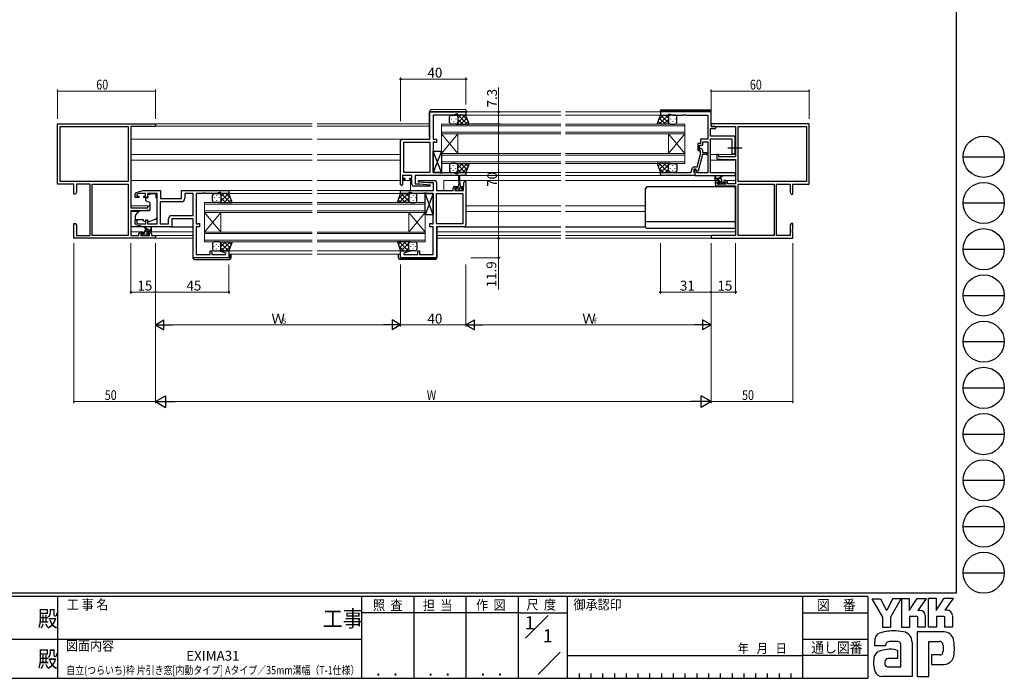
# Model space of a CAD drawing. Extents: x 0 to 1133, y 0 to 806.
# Drawn here: x 531 to 1133, y 0 to 403 of the extents above; entities that cross this region are included whole.
import ezdxf
from ezdxf.enums import TextEntityAlignment as Align

# ---------------------------------------------------------------- set-up
doc = ezdxf.new("R2010")
doc.units = 0
doc.linetypes.add('YCENTER_1', pattern=[13, 10, -1, 1, -1])
doc.layers.add('USER1', color=3, linetype='CONTINUOUS')
doc.layers.add('YKK_ZWAK', color=7, linetype='CONTINUOUS')
for name, color, linetype, lineweight in [('YKK_11', 7, 'CONTINUOUS', 30), ('YKK_12', 2, 'CONTINUOUS', 13), ('YKK_13', 4, 'CONTINUOUS', 30), ('YKK_D', 6, 'CONTINUOUS', 13)]:
    doc.layers.add(name, color=color, linetype=linetype, lineweight=lineweight)
doc.styles.get("Standard").update_dxf_attribs({"font": 'ROMANS.SHX', "bigfont": 'EXTFONT.SHX'})
doc.styles.add('YKK_OSSTYLE1', font='romans.shx', dxfattribs={"width": 0.9, "bigfont": 'EXTFONT.SHX'})

# ---------------------------------------------------------------- blocks, each defined once
blk = doc.blocks.new('A201')
at = {"layer": 'YKK_ZWAK', "color": 254, "linetype": 'Continuous'}
for p, q in [((571, 410), (571, 35)), ((571, 35), (21, 35)), ((544, 34), (21, 34)), ((296, 34), (296, 9)), ((389, 34), (389, 9)), ((437, 34), (437, 9)), ((452, 34), (452, 9)), ((524, 34), (524, 9)), ((544, 34), (544, 9)), ((548.59, 27.71), (545.31, 33.35)), ((545.31, 33.35), (547.82, 33.35)), ((547.82, 33.35), (549.62, 29.99)), ((551.6, 33.43), (549.77, 29.88)), ((554.19, 33.43), (550.95, 27.7)), ((551.6, 33.43), (554.19, 33.43)), ((554.33, 24.55), (554.33, 33.41)), ((554.33, 33.41), (556.63, 33.41)), ((556.63, 29.77), (559.04, 33.45)), ((556.63, 33.41), (556.63, 29.77)), ((559.04, 33.45), (561.77, 33.45)), ((561.77, 33.45), (559.24, 29.78)), ((562.55, 24.63), (562.55, 33.49)), ((562.55, 33.49), (564.89, 33.49)), ((564.89, 29.78), (567.34, 33.49)), ((564.89, 33.49), (564.89, 29.78)), ((567.34, 33.49), (570.04, 33.49)), ((570.04, 33.49), (569.77, 33.02)), ((569.77, 33.02), (567.54, 29.84)), ((548.59, 24.53), (548.59, 27.71)), ((549.62, 29.99), (549.77, 29.88)), ((550.95, 27.7), (550.95, 24.53)), ((558.98, 27.87), (556.7, 27.87)), ((556.7, 27.87), (556.7, 24.55)), ((559.29, 27.75), (558.98, 27.87)), ((559.99, 29.78), (559.24, 29.78)), ((559.29, 24.61), (559.29, 27.75)), ((561.53, 28.24), (561.53, 24.61)), ((567.26, 27.89), (564.99, 27.89)), ((564.99, 27.89), (564.99, 24.63)), ((567.57, 27.77), (567.26, 27.89)), ((568.29, 29.84), (567.54, 29.84)), ((567.57, 24.65), (567.57, 27.77)), ((569.83, 28.24), (569.83, 24.65)), ((550.95, 24.53), (548.59, 24.53)), ((556.7, 24.55), (554.33, 24.55)), ((561.53, 24.61), (559.29, 24.61)), ((564.99, 24.63), (562.55, 24.63)), ((567.57, 24.68), (567.61, 24.65)), ((569.83, 24.65), (567.57, 24.65)), ((559.02, 23.22), (559.02, 9.57)), ((567.3, 23.22), (559.02, 23.22)), ((524, 21), (544, 21)), ((546.08, 18.95), (546.08, 20.33)), ((549.41, 18.95), (546.08, 18.95)), ((553.25, 20.28), (550.61, 20.23)), ((554.02, 12.52), (554.02, 19.47)), ((557.51, 20.01), (557.51, 9.59)), ((562.61, 9.57), (562.61, 20.24)), ((562.61, 20.24), (565.93, 20.24)), ((566.98, 19.17), (566.99, 17.29)), ((452, 16), (524, 16)), ((552.55, 17.73), (553.05, 17.62)), ((553.05, 17.62), (553.05, 15.05)), ((566.01, 16.15), (563.48, 16.15)), ((563.48, 16.15), (563.48, 13.2)), ((550, 12.52), (554.02, 12.52)), ((553.05, 15.05), (550.2, 15.05)), ((553.71, 12.52), (553.96, 12.52)), ((554.02, 12.52), (554.02, 12.52)), ((563.48, 13.2), (567.28, 13.2)), ((567.28, 13.2), (568.06, 13.37)), ((549.41, 9.53), (548.34, 9.53)), ((557.28, 9.55), (549.41, 9.53)), ((557.51, 9.59), (557.28, 9.55)), ((559.02, 9.57), (562.05, 9.57)), ((562.05, 9.57), (562.61, 9.57)), ((21, 9), (544, 9))]:
    blk.add_line(p, q, dxfattribs=at)
at = {"layer": 'YKK_ZWAK', "color": 8, "linetype": 'Continuous'}
for p, q in [((573.13, 168.56), (585.73, 168.56)), ((573.13, 154.42), (585.73, 154.42)), ((573.13, 140.28), (585.73, 140.28)), ((573.13, 126.14), (585.73, 126.14)), ((573.13, 112), (585.73, 112)), ((573.13, 97.86), (585.73, 97.86)), ((573.13, 83.72), (585.73, 83.72)), ((573.13, 69.58), (585.73, 69.58)), ((573.13, 55.44), (585.73, 55.44)), ((573.13, 41.3), (585.73, 41.3))]:
    blk.add_line(p, q, dxfattribs=at)
at = {"layer": 'YKK_ZWAK', "color": 131, "linetype": 'Continuous'}
for p, q in [((405, 34), (405, 9)), ((421, 34), (421, 9)), ((437.7, 29), (389, 29)), ((437.7, 29), (452, 29)), ((439.26, 21.33), (446.19, 28.25)), ((524, 29), (544, 29)), ((205, 21), (297, 21)), ((297, 21), (389, 21)), ((443.05, 10.18), (449.85, 16.98)), ((544, 16), (524, 16)), ((455.6, 10.5), (455.6, 9)), ((459.2, 10.5), (459.2, 9)), ((462.8, 10.5), (462.8, 9)), ((466.4, 10.5), (466.4, 9)), ((470, 10.5), (470, 9)), ((473.6, 10.5), (473.6, 9)), ((477.2, 10.5), (477.2, 9)), ((480.8, 10.5), (480.8, 9)), ((484.4, 10.5), (484.4, 9)), ((488, 10.5), (488, 9)), ((491.6, 10.5), (491.6, 9)), ((495.2, 10.5), (495.2, 9)), ((498.8, 10.5), (498.8, 9)), ((502.4, 10.5), (502.4, 9)), ((506, 10.5), (506, 9)), ((509.6, 10.5), (509.6, 9)), ((513.2, 10.5), (513.2, 9)), ((516.8, 10.5), (516.8, 9)), ((520.4, 10.5), (520.4, 9))]:
    blk.add_line(p, q, dxfattribs=at)
at = {"layer": 'YKK_ZWAK', "color": 8, "linetype": 'Continuous'}
for centre in [(579.43, 168.56), (579.43, 154.42), (579.43, 140.28), (579.43, 126.14), (579.43, 112), (579.43, 97.86), (579.43, 83.72), (579.43, 69.58), (579.43, 55.44), (579.43, 41.3)]:
    blk.add_circle(centre, 6.3, dxfattribs=at)
at = {"layer": 'YKK_ZWAK', "color": 254, "linetype": 'Continuous'}
for centre, radius, start, end in [((559.99, 28.24), 1.54, 0.0017, 89.996), ((568.29, 28.29), 1.54, 0.0017, 89.996), ((549.69, 20.31), 3.6, 158.4108, 179.7178), ((548, 21.1), 1.75, 109.0213, 161.5126), ((551.66, 10.86), 12.63, 89.8916, 109.3085), ((552.03, 8.67), 14.82, 78.7801, 91.4694), ((554.38, 20.07), 3.18, 40.6642, 80.3169), ((554.22, 20.08), 3.29, 358.7806, 38.7656), ((567.19, 20.11), 3.1, 14.4457, 87.0875), ((550.91, 18.99), 1.51, 138.4638, 181.7136), ((550.51, 19.02), 1.21, 85.5055, 126.7804), ((552.9, 19.18), 1.16, 14.7552, 72.4499), ((566.05, 19.37), 0.878, 16.4312, 96.9166), ((564.38, 18.85), 2.62, 4.9342, 17.0355), ((555.55, 18.15), 14.9, 350.9903, 10.6762), ((553.61, 13.72), 7.92, 168.7637, 199.8008), ((548.59, 14.77), 2.79, 121.8271, 169.0847), ((550.8, 8.39), 9.51, 79.381, 112.0583), ((566.01, 17.08), 0.933, 269.9547, 342.9014), ((564.36, 17.54), 2.64, 343.6902, 354.7536), ((567.24, 16.32), 3.07, 285.4429, 349.9045), ((550.84, 13.77), 1.69, 171.082, 216.7192), ((550.21, 14.01), 1.03, 90.3395, 178.0364), ((550.18, 13.6), 1.09, 230.9728, 260.7549), ((548.6, 12.25), 2.73, 207.3144, 263.5946)]:
    blk.add_arc(centre, radius, start, end, dxfattribs=at)
at = {"layer": 'YKK_ZWAK', "color": 131, "linetype": 'Continuous', "style": 'YKK_OSSTYLE1', "width": 0.9}
for s, height, p in [('工 事 名', 3, (298.87, 30.05)), ('照  査', 3, (392.56, 29.87)), ('担  当', 3, (407.82, 29.87)), ('作  図', 3, (424.09, 29.88)), ('尺  度', 3, (439.51, 30.04)), ('御承認印', 3, (453.91, 30.05)), ('図\u3000番', 3.2, (528.43, 29.81)), ('図面内容', 3, (298.58, 17.47)), ('年   月   日', 2.828, (504.13, 16.74)), ('通し図番', 3.2, (526.63, 16.8)), (' ． ．', 3.5, (392.18, 9.75)), (' ． ．', 3.5, (408.18, 9.75)), (' ． ．', 3.5, (424.18, 9.75))]:
    blk.add_text(s, height=height, dxfattribs=at).set_placement(p)
at = {"layer": 'YKK_ZWAK', "color": 254, "linetype": 'Continuous', "style": 'YKK_OSSTYLE1', "width": 0.9}
for s, p in [('殿', (289.94, 24.75)), ('工事', (377.17, 24.75)), ('殿', (289.94, 12.37))]:
    blk.add_text(s, height=5, dxfattribs=at).set_placement(p)

msp = doc.modelspace()

# ---------------------------------------------------------------- linework, layer by layer
at = {"layer": 'YKK_11', "linetype": 'ByBlock', "lineweight": -2, "ltscale": 0.5}
for p, q in [((781.96, 329.98), (781.96, 346.58)), ((781.96, 346.58), (803.96, 346.58)), ((796.23, 344.65), (783.96, 344.65)), ((783.96, 344.65), (783.96, 329.98)), ((797.96, 345.28), (796.23, 344.65)), ((798.96, 345.28), (797.96, 345.28)), ((798.96, 344.58), (798.96, 345.28)), ((803.96, 344.58), (798.96, 344.58)), ((803.96, 346.58), (803.96, 344.58)), ((953.96, 346.58), (922.96, 346.58)), ((922.96, 346.58), (922.96, 344.58)), ((922.96, 344.58), (927.96, 344.58)), ((927.96, 344.58), (927.96, 345.28)), ((927.96, 345.28), (928.96, 345.28)), ((928.96, 345.28), (930.61, 344.68)), ((930.61, 344.68), (937.01, 344.68)), ((937.01, 344.68), (937.19, 344.8)), ((937.19, 344.8), (937.74, 344.8)), ((937.74, 344.8), (937.92, 344.68)), ((937.92, 344.68), (938.01, 344.68)), ((938.01, 344.68), (938.19, 344.8)), ((938.19, 344.8), (938.74, 344.8)), ((938.74, 344.8), (938.92, 344.68)), ((938.92, 344.68), (951.96, 344.68)), ((951.96, 344.68), (951.96, 329.98)), ((953.96, 337.58), (953.96, 346.58)), ((956.36, 337.58), (953.96, 337.58)), ((953.59, 331.78), (953.59, 336.38)), ((953.59, 336.38), (956.36, 336.38)), ((968.66, 331.78), (953.59, 331.78)), ((968.66, 324.94), (968.66, 331.78)), ((763.96, 302.18), (763.96, 328.98)), ((764.96, 329.98), (781.96, 329.98)), ((765.89, 309.51), (765.89, 328.05)), ((765.89, 328.05), (781.96, 328.05)), ((781.96, 328.05), (781.96, 309.51)), ((781.96, 328.05), (781.96, 309.51)), ((783.96, 329.98), (785.96, 329.98)), ((784.84, 328.05), (783.96, 328.05)), ((783.96, 328.05), (783.96, 309.51)), ((785, 327.97), (784.84, 328.05)), ((785.16, 327.88), (785, 327.97)), ((785.96, 327.88), (785.16, 327.88)), ((785.96, 329.98), (785.96, 327.88)), ((947.46, 327.18), (945.96, 327.18)), ((945.96, 327.18), (945.96, 322.98)), ((946.96, 322.98), (946.96, 326.18)), ((946.96, 326.18), (948.96, 326.18)), ((951.96, 329.98), (947.46, 329.98)), ((947.46, 329.98), (947.46, 327.18)), ((948.96, 326.18), (948.96, 328.35)), ((948.96, 328.35), (951.96, 328.35)), ((951.96, 328.35), (951.96, 309.21)), ((953.59, 309.21), (953.59, 330.15)), ((953.59, 330.15), (966.66, 330.15)), ((966.66, 330.15), (966.66, 320.98)), ((945.48, 312.88), (947.56, 320.65)), ((945.96, 322.98), (946.96, 322.98)), ((948.76, 320.48), (946.06, 310.38)), ((947.56, 322.84), (947.14, 323.26)), ((947.56, 320.65), (947.56, 322.84)), ((947.99, 324.11), (948.76, 323.33)), ((948.76, 323.33), (948.76, 321.68)), ((948.76, 321.68), (951.16, 321.68)), ((951.16, 320.48), (948.76, 320.48)), ((966.66, 320.98), (968.66, 320.98)), ((968.54, 324.76), (968.66, 324.94)), ((968.54, 324.21), (968.54, 324.76)), ((968.66, 324.03), (968.54, 324.21)), ((968.66, 320.98), (968.66, 324.03)), ((770.96, 307.58), (765.16, 307.58)), ((765.16, 307.58), (765.16, 306.08)), ((781.96, 309.51), (765.89, 309.51)), ((770.96, 306.08), (770.96, 307.58)), ((803.96, 307.58), (772.89, 307.58)), ((772.89, 307.58), (772.89, 302.58)), ((783.96, 309.51), (788.01, 309.51)), ((788.01, 309.51), (788.19, 309.39)), ((788.19, 309.39), (788.74, 309.39)), ((788.74, 309.39), (788.92, 309.51)), ((788.92, 309.51), (789.01, 309.51)), ((789.01, 309.51), (789.19, 309.39)), ((789.19, 309.39), (789.74, 309.39)), ((789.74, 309.39), (789.92, 309.51)), ((789.92, 309.51), (796.23, 309.51)), ((796.23, 309.51), (797.96, 308.88)), ((797.96, 308.88), (798.96, 308.88)), ((798.96, 308.88), (798.96, 309.58)), ((798.96, 309.58), (803.96, 309.58)), ((803.96, 309.58), (803.96, 307.58)), ((922.96, 307.58), (922.96, 309.58)), ((922.96, 309.58), (937.01, 309.58)), ((943.96, 307.58), (922.96, 307.58)), ((937.01, 309.58), (937.19, 309.46)), ((937.19, 309.46), (937.74, 309.46)), ((937.74, 309.46), (937.92, 309.58)), ((937.92, 309.58), (938.01, 309.58)), ((938.01, 309.58), (938.19, 309.46)), ((938.19, 309.46), (938.74, 309.46)), ((938.74, 309.46), (938.92, 309.58)), ((938.92, 309.58), (941.16, 309.58)), ((942.16, 310.58), (942.16, 311.38)), ((944.76, 311.58), (943.46, 311.58)), ((943.46, 311.58), (943.46, 309.78)), ((943.46, 309.78), (943.66, 309.58)), ((943.66, 312.88), (945.48, 312.88)), ((943.66, 309.58), (943.96, 309.28)), ((944.76, 311.58), (943.96, 311.58)), ((943.96, 311.58), (943.96, 307.58)), ((943.96, 309.28), (943.96, 307.58)), ((943.96, 307.58), (968.15, 307.58)), ((945.26, 310.72), (944.76, 311.58)), ((945.46, 310.38), (944.76, 311.58)), ((945.26, 309.21), (945.26, 310.72)), ((951.96, 309.21), (945.26, 309.21)), ((946.06, 310.38), (945.46, 310.38)), ((968.15, 309.21), (953.59, 309.21)), ((765.16, 306.08), (766.56, 306.08)), ((766.56, 305.28), (765.16, 305.28)), ((765.16, 305.28), (765.16, 302.18)), ((766.56, 306.08), (766.56, 305.28)), ((769.56, 305.28), (769.56, 306.08)), ((769.56, 306.08), (770.96, 306.08)), ((770.96, 305.28), (769.56, 305.28)), ((770.96, 302.08), (770.96, 305.28)), ((772.89, 302.58), (775.77, 302.58)), ((774.94, 303.63), (774.99, 304.58)), ((781.16, 303.08), (774.94, 303.63)), ((774.99, 304.58), (784.96, 304.58)), ((775.77, 302.58), (781.98, 302.04)), ((784.03, 303.08), (781.16, 303.08)), ((781.98, 302.04), (781.94, 301.08)), ((784.03, 298.58), (784.03, 303.08)), ((785.96, 303.58), (785.96, 298.58)), ((802.76, 300.88), (802.76, 303.48)), ((803.96, 303.48), (803.96, 277.18)), ((601.46, 294.28), (601.46, 296.34)), ((602.18, 297.3), (606.46, 298.58)), ((603.86, 296.65), (602.66, 296.3)), ((602.66, 296.3), (602.66, 295.08)), ((607.86, 296.65), (603.86, 296.65)), ((606.46, 298.58), (616.96, 298.58)), ((607.86, 295.08), (607.86, 296.65)), ((614.96, 296.65), (609.06, 296.65)), ((609.06, 296.65), (609.06, 294.28)), ((614.96, 278.11), (614.96, 296.65)), ((616.96, 298.58), (616.96, 293.58)), ((629.96, 298.58), (658.96, 298.58)), ((629.96, 293.58), (629.96, 298.58)), ((636.96, 296.65), (631.89, 296.65)), ((631.89, 296.65), (631.89, 293.65)), ((636.96, 283.11), (636.96, 296.65)), ((643.01, 296.65), (638.96, 296.65)), ((638.96, 296.65), (638.96, 278.11)), ((643.19, 296.77), (643.01, 296.65)), ((643.74, 296.77), (643.19, 296.77)), ((643.92, 296.65), (643.74, 296.77)), ((644.01, 296.65), (643.92, 296.65)), ((644.19, 296.77), (644.01, 296.65)), ((644.74, 296.77), (644.19, 296.77)), ((644.92, 296.65), (644.74, 296.77)), ((651.23, 296.65), (644.92, 296.65)), ((652.96, 297.28), (651.23, 296.65)), ((653.96, 297.28), (652.96, 297.28)), ((653.96, 296.58), (653.96, 297.28)), ((658.96, 296.58), (653.96, 296.58)), ((658.96, 298.58), (658.96, 296.58)), ((763.96, 296.58), (763.96, 298.58)), ((763.96, 298.58), (784.03, 298.58)), ((768.96, 296.58), (763.96, 296.58)), ((769.96, 297.28), (768.96, 297.28)), ((768.96, 297.28), (768.96, 296.58)), ((771.7, 296.65), (769.96, 297.28)), ((778.01, 296.65), (771.7, 296.65)), ((781.94, 301.08), (771.96, 301.08)), ((778.19, 296.77), (778.01, 296.65)), ((778.74, 296.77), (778.19, 296.77)), ((778.92, 296.65), (778.74, 296.77)), ((779.01, 296.65), (778.92, 296.65)), ((779.19, 296.77), (779.01, 296.65)), ((779.74, 296.77), (779.19, 296.77)), ((779.92, 296.65), (779.74, 296.77)), ((783.96, 296.65), (779.92, 296.65)), ((783.96, 278.11), (783.96, 296.65)), ((785.96, 298.58), (796.06, 298.58)), ((785.96, 278.11), (785.96, 296.65)), ((785.96, 296.65), (802.03, 296.65)), ((796.06, 298.58), (796.06, 299.88)), ((797.06, 300.88), (798.36, 300.88)), ((798.36, 300.08), (797.26, 300.08)), ((797.26, 300.08), (797.26, 298.58)), ((797.26, 298.58), (802.46, 298.58)), ((798.36, 300.88), (798.36, 300.08)), ((801.36, 300.08), (801.36, 300.88)), ((801.36, 300.88), (802.76, 300.88)), ((802.46, 300.08), (801.36, 300.08)), ((802.03, 296.65), (802.03, 278.11)), ((802.03, 296.65), (802.03, 278.11)), ((802.46, 298.58), (802.46, 300.08)), ((603.76, 294.28), (601.46, 294.28)), ((602.66, 295.08), (603.76, 295.08)), ((603.76, 295.08), (603.76, 294.28)), ((606.76, 294.28), (606.76, 295.08)), ((606.76, 295.08), (607.86, 295.08)), ((609.06, 294.28), (606.76, 294.28)), ((616.89, 291.65), (616.89, 278.11)), ((616.89, 291.65), (616.89, 278.11)), ((629.89, 291.65), (616.89, 291.65)), ((616.96, 293.58), (629.96, 293.58)), ((601.46, 278.43), (601.46, 280.48)), ((601.46, 280.48), (602.46, 280.48)), ((606.46, 276.18), (602.18, 277.47)), ((602.46, 280.48), (602.46, 278.53)), ((602.46, 278.53), (603.86, 278.11)), ((603.86, 278.11), (608.06, 278.11)), ((608.06, 278.11), (608.06, 280.48)), ((608.06, 280.48), (609.06, 280.48)), ((609.06, 280.48), (609.06, 278.11)), ((609.06, 278.11), (614.96, 278.11)), ((616.89, 278.11), (622.03, 278.11)), ((622.03, 278.11), (622.03, 281.11)), ((636.96, 281.18), (623.96, 281.18)), ((623.96, 281.18), (623.96, 276.18)), ((624.03, 283.11), (636.96, 283.11)), ((636.96, 257.38), (636.96, 281.18)), ((638.96, 278.11), (639.84, 278.11)), ((639.84, 278.11), (640, 278.2)), ((640, 278.2), (640.16, 278.28)), ((640.16, 278.28), (640.96, 278.28)), ((640.96, 278.28), (640.96, 276.18)), ((781.96, 276.18), (781.96, 278.28)), ((781.96, 278.28), (782.76, 278.28)), ((782.76, 278.28), (782.93, 278.2)), ((782.93, 278.2), (783.09, 278.11)), ((783.09, 278.11), (783.96, 278.11)), ((802.03, 278.11), (785.96, 278.11)), ((623.96, 276.18), (606.46, 276.18)), ((640.96, 276.18), (638.96, 276.18)), ((638.96, 276.18), (638.96, 259.31)), ((783.96, 276.18), (781.96, 276.18)), ((783.96, 259.31), (783.96, 276.18)), ((802.96, 276.18), (785.96, 276.18)), ((785.96, 276.18), (785.96, 257.38)), ((638.96, 259.31), (647.46, 259.31)), ((647.46, 259.31), (647.46, 261.58)), ((647.46, 261.58), (648.46, 261.58)), ((648.46, 261.58), (648.46, 259.31)), ((648.46, 259.31), (657.03, 259.31)), ((653.93, 261.06), (654, 261.58)), ((657.03, 260.23), (653.93, 261.06)), ((654, 261.58), (658.96, 261.58)), ((657.03, 259.31), (657.03, 260.23)), ((658.96, 261.58), (658.96, 257.38)), ((763.96, 257.38), (763.96, 261.58)), ((763.96, 261.58), (768.92, 261.58)), ((768.99, 261.06), (765.89, 260.23)), ((765.89, 260.23), (765.89, 259.31)), ((765.89, 259.31), (774.46, 259.31)), ((768.92, 261.58), (768.99, 261.06)), ((774.46, 259.31), (774.46, 261.58)), ((774.46, 261.58), (775.46, 261.58)), ((775.46, 261.58), (775.46, 259.31)), ((775.46, 259.31), (783.96, 259.31)), ((658.96, 257.38), (636.96, 257.38)), ((785.96, 257.38), (763.96, 257.38))]:
    msp.add_line(p, q, dxfattribs=at)
at = {"layer": 'YKK_11', "color": 0, "linetype": 'ByBlock', "lineweight": -2}
for p, q in [((553.96, 302.28), (553.96, 339.28)), ((553.96, 339.28), (613.96, 339.28)), ((555.59, 337.65), (597.33, 337.65)), ((555.59, 337.65), (597.33, 337.65)), ((555.59, 303.91), (555.59, 337.65)), ((597.33, 337.65), (597.33, 303.91)), ((598.96, 337.65), (598.96, 287.78)), ((613.96, 337.65), (598.96, 337.65)), ((613.96, 339.28), (613.96, 337.65)), ((1013.96, 339.28), (953.96, 339.28)), ((953.96, 339.28), (953.96, 337.65)), ((953.96, 337.65), (968.96, 337.65)), ((968.96, 337.65), (968.96, 319.18)), ((970.59, 337.65), (1012.33, 337.65)), ((970.59, 337.65), (1012.33, 337.65)), ((970.59, 303.91), (970.59, 337.65)), ((1012.33, 337.65), (1012.33, 303.91)), ((1013.96, 302.28), (1013.96, 339.28)), ((957.46, 320.48), (957.46, 317.88)), ((958.66, 320.48), (957.46, 320.48)), ((958.66, 319.18), (958.66, 320.48)), ((957.46, 317.88), (961.96, 317.48)), ((968.96, 319.18), (958.66, 319.18)), ((961.96, 317.48), (968.96, 317.48)), ((968.96, 317.48), (968.96, 302.48)), ((563.96, 302.28), (553.96, 302.28)), ((597.33, 303.91), (555.59, 303.91)), ((563.96, 296.28), (563.96, 302.28)), ((565.59, 302.28), (565.59, 297.37)), ((573.96, 302.28), (565.59, 302.28)), ((573.96, 270.91), (573.96, 302.28)), ((575.26, 302.28), (597.33, 302.28)), ((575.26, 270.91), (575.26, 302.28)), ((597.33, 302.28), (597.33, 270.91)), ((597.33, 302.28), (597.33, 270.91)), ((956.46, 303.58), (956.46, 302.28)), ((958.76, 304.58), (957.46, 304.58)), ((957.66, 302.28), (957.66, 303.78)), ((957.66, 303.78), (958.76, 303.78)), ((962.86, 302.28), (957.66, 302.28)), ((958.76, 303.78), (958.76, 304.58)), ((961.76, 304.58), (961.76, 303.78)), ((963.06, 304.58), (961.76, 304.58)), ((961.76, 303.78), (962.86, 303.78)), ((962.86, 303.78), (962.86, 302.28)), ((964.06, 302.48), (964.06, 303.58)), ((968.96, 302.48), (964.06, 302.48)), ((1012.33, 303.91), (970.59, 303.91)), ((970.59, 302.28), (992.66, 302.28)), ((970.59, 270.91), (970.59, 302.28)), ((992.66, 302.28), (992.66, 270.91)), ((992.66, 302.28), (992.66, 270.91)), ((993.96, 270.91), (993.96, 302.28)), ((993.96, 302.28), (1002.33, 302.28)), ((1002.33, 302.28), (1002.33, 297.37)), ((1003.96, 296.28), (1003.96, 302.28)), ((1003.96, 302.28), (1013.96, 302.28)), ((564.96, 296.28), (563.96, 296.28)), ((565.59, 297.37), (564.96, 296.28)), ((957.46, 301.28), (968.96, 301.28)), ((968.96, 301.28), (968.96, 270.91)), ((1002.33, 297.37), (1002.96, 296.28)), ((1002.96, 296.28), (1003.96, 296.28)), ((598.96, 287.78), (609.26, 287.78)), ((598.96, 286.08), (598.96, 270.91)), ((605.96, 286.08), (598.96, 286.08)), ((610.46, 286.48), (605.96, 286.08)), ((609.26, 289.08), (610.46, 289.08)), ((609.26, 287.78), (609.26, 289.08)), ((610.46, 289.08), (610.46, 286.48)), ((563.96, 278.28), (564.96, 278.28)), ((563.96, 274.74), (563.96, 278.28)), ((564.96, 278.28), (565.59, 277.19)), ((565.59, 277.19), (565.59, 270.91)), ((1002.96, 278.28), (1002.33, 277.19)), ((1002.33, 277.19), (1002.33, 270.91)), ((1003.96, 278.28), (1002.96, 278.28)), ((1003.96, 274.74), (1003.96, 278.28)), ((564.08, 274.56), (563.96, 274.74)), ((563.96, 273.83), (564.08, 274.01)), ((563.96, 273.74), (563.96, 273.83)), ((564.08, 273.56), (563.96, 273.74)), ((563.96, 272.83), (564.08, 273.01)), ((563.96, 269.28), (563.96, 272.83)), ((564.08, 274.01), (564.08, 274.56)), ((564.08, 273.01), (564.08, 273.56)), ((603.86, 270.91), (603.86, 272.18)), ((604.86, 273.18), (606.16, 273.18)), ((605.06, 272.38), (605.06, 270.91)), ((606.16, 272.38), (605.06, 272.38)), ((606.16, 273.18), (606.16, 272.38)), ((609.16, 273.18), (610.46, 273.18)), ((609.16, 272.38), (609.16, 273.18)), ((610.26, 272.38), (609.16, 272.38)), ((610.26, 270.91), (610.26, 272.38)), ((611.46, 272.18), (611.46, 270.91)), ((1003.84, 274.56), (1003.96, 274.74)), ((1003.84, 274.01), (1003.84, 274.56)), ((1003.96, 273.83), (1003.84, 274.01)), ((1003.84, 273.56), (1003.96, 273.74)), ((1003.84, 273.01), (1003.84, 273.56)), ((1003.96, 272.83), (1003.84, 273.01)), ((1003.96, 273.74), (1003.96, 273.83)), ((1003.96, 269.28), (1003.96, 272.83)), ((613.96, 269.28), (563.96, 269.28)), ((565.59, 270.91), (573.96, 270.91)), ((597.33, 270.91), (575.26, 270.91)), ((598.96, 270.91), (603.86, 270.91)), ((605.06, 270.91), (610.26, 270.91)), ((611.46, 270.91), (613.96, 270.91)), ((613.96, 270.91), (613.96, 269.28)), ((968.96, 270.91), (953.96, 270.91)), ((953.96, 270.91), (953.96, 269.28)), ((953.96, 269.28), (1003.96, 269.28)), ((992.66, 270.91), (970.59, 270.91)), ((1002.33, 270.91), (993.96, 270.91))]:
    msp.add_line(p, q, dxfattribs=at)
at = {"layer": 'YKK_11', "linetype": 'ByBlock', "lineweight": -2, "ltscale": 0.5}
for centre, radius, start, end in [((956.36, 336.98), 0.6, 269.99999, 90.00001), ((764.96, 328.98), 1, 90.00001, 179.99999), ((947.56, 323.68), 0.6, 44.99999, 225.00001), ((951.16, 321.08), 0.6, 269.99999, 90.00001), ((941.16, 310.58), 1, 270.00001, 359.99999), ((943.66, 311.38), 1.5, 90.00001, 179.99999), ((968.15, 308.4), 0.815, 269.99999, 90.00001), ((764.56, 302.18), 0.6, 179.99999, 0.00001), ((771.96, 302.08), 1, 180.00001, 269.99999), ((784.96, 303.58), 1, 0.00001, 89.99999), ((803.36, 303.48), 0.6, 359.99999, 180.00001), ((602.46, 296.34), 1, 106.69926, 180.00004), ((797.06, 299.88), 1, 90.00001, 179.99999), ((629.89, 293.65), 2, 270.00001, 359.99999), ((602.46, 278.43), 1, 179.99996, 253.30074), ((624.03, 281.11), 2, 90.00001, 179.99999), ((802.96, 277.18), 1, 270.00001, 359.99999)]:
    msp.add_arc(centre, radius, start, end, dxfattribs=at)
at = {"layer": 'YKK_11', "color": 0, "linetype": 'ByBlock', "lineweight": -2}
for centre, start, end in [((957.46, 303.58), 90.00001, 179.99999), ((957.46, 302.28), 180.00001, 269.99999), ((963.06, 303.58), 0.00001, 89.99999), ((604.86, 272.18), 90.00001, 179.99999), ((610.46, 272.18), 0.00001, 89.99999)]:
    msp.add_arc(centre, 1, start, end, dxfattribs=at)
at = {"layer": 'YKK_12', "ltscale": 1.5}
for p, q in [((861.96, 344.58), (803.46, 344.58)), ((861.96, 346.58), (803.66, 346.58)), ((923.26, 346.58), (864.96, 346.58)), ((923.46, 344.58), (864.96, 344.58)), ((709.96, 339.28), (613.66, 339.28)), ((709.96, 337.88), (613.96, 337.88)), ((781.76, 339.28), (712.96, 339.28)), ((781.76, 337.88), (712.96, 337.88)), ((861.96, 339.09), (788.96, 339.09)), ((788.96, 339.09), (788.96, 333.09)), ((788.96, 338.09), (861.96, 338.09)), ((864.96, 339.09), (937.96, 339.09)), ((937.96, 338.09), (864.96, 338.09)), ((937.96, 339.09), (937.96, 333.09)), ((861.96, 334.09), (788.96, 334.09)), ((788.96, 333.09), (861.96, 333.09)), ((788.96, 321.09), (788.96, 333.09)), ((788.96, 321.09), (798.96, 333.09)), ((788.96, 333.09), (798.96, 321.09)), ((798.96, 321.09), (798.96, 333.09)), ((864.96, 334.09), (937.96, 334.09)), ((937.96, 333.09), (864.96, 333.09)), ((927.96, 321.09), (927.96, 333.09)), ((937.96, 321.09), (927.96, 333.09)), ((937.96, 333.09), (927.96, 321.09)), ((937.96, 321.09), (937.96, 333.09)), ((709.96, 329.98), (598.96, 329.98)), ((764.96, 329.98), (712.96, 329.98)), ((709.96, 320.48), (598.96, 320.48)), ((763.96, 320.48), (712.96, 320.48)), ((861.96, 321.09), (788.96, 321.09)), ((788.96, 321.09), (788.96, 315.09)), ((788.96, 320.09), (861.96, 320.09)), ((864.96, 321.09), (937.96, 321.09)), ((937.96, 320.09), (864.96, 320.09)), ((937.96, 321.09), (937.96, 315.09)), ((968.96, 320.48), (953.59, 320.48)), ((709.96, 317.08), (598.96, 317.08)), ((763.96, 317.08), (712.96, 317.08)), ((861.96, 316.09), (788.96, 316.09)), ((788.96, 315.09), (861.96, 315.09)), ((864.96, 316.09), (937.96, 316.09)), ((937.96, 315.09), (864.96, 315.09)), ((968.96, 317.08), (953.59, 317.08)), ((861.96, 307.58), (773.19, 307.58)), ((861.96, 309.58), (803.47, 309.58)), ((923.46, 309.58), (864.96, 309.58)), ((923.26, 307.58), (864.96, 307.58)), ((709.96, 304.58), (598.96, 304.58)), ((763.96, 304.58), (712.96, 304.58)), ((770.03, 304.58), (765.16, 304.58)), ((770.03, 304.58), (770.03, 298.58)), ((799.61, 304.58), (790.53, 304.58)), ((790.53, 304.58), (790.53, 298.58)), ((861.96, 304.58), (800.11, 304.58)), ((957.46, 304.58), (864.96, 304.58)), ((968.96, 304.58), (963.06, 304.58)), ((709.96, 296.58), (658.46, 296.58)), ((709.96, 298.58), (658.66, 298.58)), ((764.26, 298.58), (712.96, 298.58)), ((764.46, 296.58), (712.96, 296.58)), ((709.96, 291.09), (643.96, 291.09)), ((643.96, 291.09), (643.96, 285.09)), ((643.96, 290.09), (709.96, 290.09)), ((712.96, 291.09), (778.96, 291.09)), ((778.96, 290.09), (712.96, 290.09)), ((778.96, 291.09), (778.96, 285.09)), ((610.46, 289.08), (598.96, 289.08)), ((604.09, 285.68), (598.96, 285.68)), ((709.96, 286.09), (643.96, 286.09)), ((643.96, 285.09), (709.96, 285.09)), ((643.96, 273.09), (643.96, 285.09)), ((643.96, 273.09), (653.96, 285.09)), ((643.96, 285.09), (653.96, 273.09)), ((653.96, 273.09), (653.96, 285.09)), ((712.96, 286.09), (778.96, 286.09)), ((778.96, 285.09), (712.96, 285.09)), ((768.96, 273.09), (768.96, 285.09)), ((778.96, 273.09), (768.96, 285.09)), ((778.96, 285.09), (768.96, 273.09)), ((778.96, 273.09), (778.96, 285.09)), ((861.96, 289.08), (803.96, 289.08)), ((861.96, 285.68), (803.96, 285.68)), ((913.96, 289.08), (864.96, 289.08)), ((913.96, 285.68), (864.96, 285.68)), ((604.86, 273.18), (598.96, 273.18)), ((636.76, 273.18), (610.46, 273.18)), ((709.96, 273.09), (643.96, 273.09)), ((643.96, 273.09), (643.96, 267.09)), ((643.96, 272.09), (709.96, 272.09)), ((712.96, 273.09), (778.96, 273.09)), ((778.96, 272.09), (712.96, 272.09)), ((778.96, 273.09), (778.96, 267.09)), ((861.96, 273.18), (786.16, 273.18)), ((968.96, 273.18), (864.96, 273.18)), ((636.76, 270.91), (613.66, 270.91)), ((636.76, 269.28), (613.66, 269.28)), ((709.96, 268.09), (643.96, 268.09)), ((643.96, 267.09), (709.96, 267.09)), ((712.96, 268.09), (778.96, 268.09)), ((778.96, 267.09), (712.96, 267.09)), ((861.96, 270.91), (786.16, 270.91)), ((861.96, 269.28), (786.16, 269.28)), ((954.26, 270.91), (864.96, 270.91)), ((954.26, 269.28), (864.96, 269.28)), ((709.96, 261.58), (658.46, 261.58)), ((709.96, 259.58), (658.96, 259.58)), ((764.46, 261.58), (712.96, 261.58)), ((763.96, 259.58), (712.96, 259.58))]:
    msp.add_line(p, q, dxfattribs=at)
at = {"layer": 'YKK_13', "ltscale": 1.5}
for p, q in [((781.76, 346.89), (781.76, 346.88)), ((781.76, 346.88), (782.26, 346.88)), ((781.76, 346.88), (781.76, 346.58)), ((781.76, 331.58), (781.76, 346.58)), ((782.26, 346.88), (803.76, 346.88)), ((803.26, 348.07), (782.76, 347.89)), ((793.96, 340.08), (793.96, 343.58)), ((794.96, 344.58), (797.96, 344.58)), ((796.33, 343.66), (796.33, 343.46)), ((803.96, 344.58), (797.96, 344.58)), ((798.96, 339.96), (803.58, 344.58)), ((798.96, 342.79), (800.76, 344.58)), ((798.96, 343.58), (798.96, 339.98)), ((799.23, 344.58), (804.73, 339.08)), ((802.06, 344.58), (805.02, 341.62)), ((803.76, 346.88), (804.26, 346.88)), ((805.93, 339.08), (803.96, 344.58)), ((804.26, 346.88), (804.26, 347.07)), ((804.26, 346.58), (804.26, 346.88)), ((921, 339.08), (922.96, 344.58)), ((924.87, 344.58), (921.91, 341.62)), ((927.7, 344.58), (922.2, 339.08)), ((923.16, 346.78), (922.66, 346.78)), ((922.66, 346.78), (922.66, 346.58)), ((922.96, 344.58), (928.96, 344.58)), ((953.46, 346.78), (923.16, 346.78)), ((927.96, 339.96), (923.34, 344.58)), ((923.66, 347.78), (952.96, 347.78)), ((927.96, 342.79), (926.17, 344.58)), ((927.96, 343.58), (927.96, 339.98)), ((931.96, 344.58), (928.96, 344.58)), ((930.6, 343.66), (930.6, 343.46)), ((932.96, 340.08), (932.96, 343.58)), ((953.96, 346.78), (953.46, 346.78)), ((953.96, 346.08), (953.96, 346.78)), ((794.91, 342.25), (794.91, 342.05)), ((797.96, 339.08), (794.96, 339.08)), ((796.33, 340.63), (796.33, 340.43)), ((797.74, 342.25), (797.74, 342.05)), ((797.74, 339.08), (805.93, 339.08)), ((798.96, 343.18), (798.96, 339.08)), ((798.96, 342.02), (801.9, 339.08)), ((798.96, 339.19), (799.08, 339.08)), ((800.91, 339.08), (804.61, 342.78)), ((803.74, 339.08), (805.35, 340.69)), ((929.19, 339.08), (921, 339.08)), ((923.19, 339.08), (921.58, 340.7)), ((926.02, 339.08), (922.32, 342.78)), ((927.96, 342.02), (925.02, 339.08)), ((927.96, 339.2), (927.85, 339.08)), ((927.96, 343.18), (927.96, 339.08)), ((928.96, 339.08), (931.96, 339.08)), ((929.19, 342.25), (929.19, 342.05)), ((930.6, 340.63), (930.6, 340.43)), ((932.02, 342.25), (932.02, 342.05)), ((788.96, 309.51), (783.96, 322.51)), ((788.96, 322.51), (783.96, 309.51)), ((783.96, 309.51), (783.96, 322.51)), ((783.96, 322.51), (788.96, 322.51)), ((788.96, 322.51), (788.96, 309.51)), ((793.96, 314.08), (793.96, 310.58)), ((797.96, 315.08), (794.96, 315.08)), ((796.33, 313.53), (796.33, 313.73)), ((797.74, 315.08), (805.93, 315.08)), ((798.96, 314.97), (799.08, 315.08)), ((798.96, 312.14), (801.9, 315.08)), ((798.96, 310.98), (798.96, 315.08)), ((798.96, 314.2), (803.58, 309.58)), ((798.96, 310.58), (798.96, 314.18)), ((799.23, 309.58), (804.73, 315.08)), ((800.91, 315.08), (804.61, 311.39)), ((803.74, 315.08), (805.35, 313.47)), ((805.93, 315.08), (803.96, 309.58)), ((929.19, 315.09), (921, 315.09)), ((921, 315.09), (922.96, 309.59)), ((923.19, 315.09), (921.58, 313.47)), ((927.7, 309.59), (922.2, 315.09)), ((926.02, 315.09), (922.32, 311.39)), ((927.96, 314.21), (923.34, 309.59)), ((927.96, 312.15), (925.02, 315.09)), ((927.96, 314.97), (927.85, 315.09)), ((927.96, 310.99), (927.96, 315.09)), ((927.96, 310.59), (927.96, 314.19)), ((928.96, 315.09), (931.96, 315.09)), ((930.6, 313.54), (930.6, 313.74)), ((932.96, 314.09), (932.96, 310.59)), ((788.96, 309.51), (783.96, 309.51)), ((794.91, 311.92), (794.91, 312.12)), ((794.96, 309.58), (797.96, 309.58)), ((796.33, 310.5), (796.33, 310.7)), ((797.74, 311.92), (797.74, 312.12)), ((803.96, 309.58), (797.96, 309.58)), ((798.96, 311.38), (800.76, 309.58)), ((799.61, 304.38), (799.61, 307.33)), ((800.11, 307.33), (800.11, 304.38)), ((802.06, 309.58), (805.02, 312.54)), ((924.87, 309.59), (921.91, 312.55)), ((922.96, 309.59), (928.96, 309.59)), ((927.96, 311.38), (926.17, 309.59)), ((931.96, 309.59), (928.96, 309.59)), ((929.19, 311.92), (929.19, 312.12)), ((930.6, 310.51), (930.6, 310.71)), ((932.02, 311.92), (932.02, 312.12)), ((958.36, 305.78), (960.58, 307.47)), ((799.61, 304.38), (799.36, 300.88)), ((800.11, 304.38), (800.36, 300.88)), ((956.46, 305.08), (956.46, 307.08)), ((959.66, 305.78), (956.46, 305.78)), ((956.76, 306.91), (956.96, 305.78)), ((958.76, 304.78), (956.76, 304.78)), ((958.55, 302.37), (958.05, 302.87)), ((958.26, 303.38), (958.6, 303.38)), ((959.36, 302.28), (958.76, 302.28)), ((958.96, 305.78), (960.78, 307.18)), ((959.06, 303.84), (959.06, 304.48)), ((961.66, 302.48), (959.56, 302.48)), ((960.66, 303.68), (960.66, 304.78)), ((960.96, 303.38), (962.36, 303.38)), ((962.36, 302.28), (961.86, 302.28)), ((962.66, 303.08), (962.66, 302.58)), ((610.56, 295.98), (609.39, 295.98)), ((609.39, 294.98), (609.39, 295.98)), ((610.56, 296.65), (614.36, 296.65)), ((610.56, 296.65), (610.56, 295.98)), ((614.36, 296.65), (614.36, 295.98)), ((614.36, 294.98), (614.36, 295.98)), ((648.96, 292.08), (648.96, 295.58)), ((649.96, 296.58), (652.96, 296.58)), ((651.33, 295.66), (651.33, 295.46)), ((658.96, 296.58), (652.96, 296.58)), ((653.96, 291.96), (658.58, 296.58)), ((653.96, 294.79), (655.76, 296.58)), ((653.96, 295.58), (653.96, 291.98)), ((654.23, 296.58), (659.73, 291.08)), ((657.06, 296.58), (660.02, 293.62)), ((660.93, 291.08), (658.96, 296.58)), ((762, 291.08), (763.96, 296.58)), ((765.87, 296.58), (762.91, 293.62)), ((768.7, 296.58), (763.2, 291.08)), ((763.96, 296.58), (769.96, 296.58)), ((768.96, 291.96), (764.34, 296.58)), ((768.96, 294.79), (767.17, 296.58)), ((768.96, 295.58), (768.96, 291.98)), ((772.96, 296.58), (769.96, 296.58)), ((771.6, 295.66), (771.6, 295.46)), ((773.96, 292.08), (773.96, 295.58)), ((783.96, 283.65), (778.96, 296.65)), ((783.96, 296.65), (778.96, 283.65)), ((778.96, 283.65), (778.96, 296.65)), ((778.96, 296.65), (783.96, 296.65)), ((783.96, 296.65), (783.96, 283.65)), ((797.56, 298.58), (797.56, 299.68)), ((797.56, 299.68), (798.61, 299.68)), ((802.16, 298.58), (797.56, 298.58)), ((798.61, 300.48), (798.61, 299.68)), ((798.61, 300.18), (801.11, 300.18)), ((799.36, 300.88), (799.01, 300.88)), ((800.71, 300.88), (800.36, 300.88)), ((801.11, 299.68), (801.11, 300.48)), ((801.11, 299.68), (802.16, 299.68)), ((802.16, 299.68), (802.16, 298.58)), ((913.96, 276.18), (913.96, 299.68)), ((967.96, 300.68), (914.96, 300.68)), ((968.96, 276.18), (968.96, 299.68)), ((607.86, 293.68), (607.86, 292.63)), ((609.09, 293.98), (608.16, 293.98)), ((608.19, 292.16), (610.19, 291.44)), ((609.39, 294.98), (609.39, 294.28)), ((610.46, 290.99), (610.46, 286.38)), ((614.36, 293.98), (614.36, 294.98)), ((614.36, 293.98), (614.96, 293.98)), ((614.96, 282.43), (614.96, 293.98)), ((649.91, 294.25), (649.91, 294.05)), ((652.96, 291.08), (649.96, 291.08)), ((651.33, 292.63), (651.33, 292.43)), ((652.74, 294.25), (652.74, 294.05)), ((652.74, 291.08), (660.93, 291.08)), ((653.96, 295.18), (653.96, 291.08)), ((653.96, 294.02), (656.9, 291.08)), ((653.96, 291.19), (654.08, 291.08)), ((655.91, 291.08), (659.61, 294.78)), ((658.74, 291.08), (660.35, 292.69)), ((770.19, 291.08), (762, 291.08)), ((764.19, 291.08), (762.58, 292.69)), ((767.02, 291.08), (763.32, 294.78)), ((768.96, 294.02), (766.02, 291.08)), ((768.96, 291.19), (768.85, 291.08)), ((768.96, 295.18), (768.96, 291.08)), ((769.96, 291.08), (772.96, 291.08)), ((770.19, 294.25), (770.19, 294.05)), ((771.6, 292.63), (771.6, 292.43)), ((773.02, 294.25), (773.02, 294.05)), ((604.23, 285.8), (602.54, 284.38)), ((610.25, 286.08), (604.86, 286.03)), ((783.96, 283.65), (778.96, 283.65)), ((601.46, 282.08), (601.46, 280.78)), ((601.46, 280.78), (606.46, 280.78)), ((606.46, 280.78), (606.46, 280.48)), ((606.46, 280.48), (606.46, 279.99)), ((607.77, 279.38), (606.46, 279.99)), ((609.34, 279.34), (613.97, 281.02)), ((968.96, 279.22), (913.96, 279.22)), ((606.54, 276.18), (598.96, 276.18)), ((605.26, 271.71), (605.26, 271.21)), ((606.96, 272.01), (605.56, 272.01)), ((608.96, 274.41), (607.14, 275.81)), ((607.26, 272.31), (607.26, 273.41)), ((609.56, 274.41), (607.35, 276.1)), ((608.26, 274.41), (611.46, 274.41)), ((608.86, 272.47), (608.86, 273.11)), ((609.16, 273.41), (611.16, 273.41)), ((609.66, 272.01), (609.33, 272.01)), ((609.38, 271), (609.88, 271.5)), ((611.16, 275.54), (610.97, 274.41)), ((611.46, 273.71), (611.46, 275.71)), ((623.46, 276.18), (636.96, 276.18)), ((636.96, 275.88), (636.76, 275.88)), ((636.76, 275.88), (636.76, 257.58)), ((785.96, 275.88), (786.16, 275.88)), ((786.16, 275.88), (786.16, 257.58)), ((802.96, 276.18), (861.96, 276.18)), ((864.96, 276.18), (913.96, 276.18)), ((967.96, 275.18), (914.96, 275.18)), ((605.56, 270.91), (606.06, 270.91)), ((606.26, 271.11), (608.36, 271.11)), ((608.56, 270.91), (609.16, 270.91)), ((648.96, 266.08), (648.96, 262.58)), ((652.96, 267.08), (649.96, 267.08)), ((651.33, 265.53), (651.33, 265.73)), ((652.74, 267.08), (660.93, 267.08)), ((653.96, 266.97), (654.08, 267.08)), ((653.96, 264.14), (656.9, 267.08)), ((653.96, 262.98), (653.96, 267.08)), ((653.96, 266.2), (658.58, 261.58)), ((653.96, 262.58), (653.96, 266.18)), ((654.23, 261.58), (659.73, 267.08)), ((655.91, 267.08), (659.61, 263.39)), ((658.74, 267.08), (660.35, 265.47)), ((660.93, 267.08), (658.96, 261.58)), ((770.19, 267.08), (762, 267.08)), ((762, 267.08), (763.96, 261.58)), ((764.19, 267.08), (762.58, 265.47)), ((768.7, 261.58), (763.2, 267.08)), ((767.02, 267.08), (763.32, 263.39)), ((768.96, 266.2), (764.34, 261.58)), ((768.96, 264.14), (766.02, 267.08)), ((768.96, 266.97), (768.85, 267.08)), ((768.96, 262.98), (768.96, 267.08)), ((768.96, 262.58), (768.96, 266.18)), ((769.96, 267.08), (772.96, 267.08)), ((771.6, 265.53), (771.6, 265.73)), ((773.96, 266.08), (773.96, 262.58)), ((649.91, 263.92), (649.91, 264.12)), ((649.96, 261.58), (652.96, 261.58)), ((651.33, 262.5), (651.33, 262.7)), ((652.74, 263.92), (652.74, 264.12)), ((658.96, 261.58), (652.96, 261.58)), ((653.96, 263.38), (655.76, 261.58)), ((657.06, 261.58), (660.02, 264.54)), ((659.26, 259.58), (659.26, 257.58)), ((660.26, 257.28), (660.26, 259.58)), ((762.66, 257.28), (762.66, 259.58)), ((765.87, 261.58), (762.91, 264.54)), ((763.66, 259.58), (763.66, 257.58)), ((763.96, 261.58), (769.96, 261.58)), ((768.96, 263.38), (767.17, 261.58)), ((772.96, 261.58), (769.96, 261.58)), ((770.19, 263.92), (770.19, 264.12)), ((771.6, 262.5), (771.6, 262.7)), ((773.02, 263.92), (773.02, 264.12)), ((636.76, 257.58), (636.76, 257.28)), ((637.26, 257.28), (636.76, 257.28)), ((658.96, 257.28), (637.26, 257.28)), ((637.76, 256.28), (659.26, 256.28)), ((785.16, 256.28), (763.66, 256.28)), ((763.96, 257.28), (785.66, 257.28)), ((785.66, 257.28), (786.16, 257.28)), ((786.16, 257.58), (786.16, 257.28))]:
    msp.add_line(p, q, dxfattribs=at)
at = {"layer": 'YKK_13', "linetype": 'YCENTER_1'}
msp.add_line((973.09, 324.48), (964.16, 324.48), dxfattribs=at)
at = {"layer": 'YKK_13', "linetype": 'Continuous', "ltscale": 1.5}
for p, q in [((958.69, 304.78), (957.69, 305.78)), ((958.95, 302.28), (958, 303.23)), ((960.99, 302.48), (959.06, 304.41)), ((960.61, 305.11), (959.99, 305.73)), ((962.66, 303.06), (962.34, 303.38)), ((798.05, 299.68), (797.56, 299.2)), ((799.86, 299.26), (799.19, 298.58)), ((800.79, 300.18), (799.86, 299.26)), ((802.16, 299.31), (801.44, 298.58)), ((606.49, 272.01), (605.42, 270.95)), ((608.89, 274.41), (607.26, 272.79)), ((608.63, 271.92), (607.83, 271.11)), ((611.13, 274.41), (610.13, 273.41))]:
    msp.add_line(p, q, dxfattribs=at)
at = {"layer": 'YKK_13', "ltscale": 1.5}
for centre, radius, start, end in [((782.76, 346.89), 1, 90.5, 180), ((794.96, 343.58), 1, 90, 180), ((797.96, 343.58), 1, 360, 90), ((797.96, 343.58), 1, 360, 90), ((803.26, 347.07), 1, 0, 90.5), ((923.66, 346.78), 1, 90, 180), ((928.96, 343.58), 1, 90, 180), ((928.96, 343.58), 1, 90, 180), ((931.96, 343.58), 1, 0, 90), ((952.96, 346.78), 1, 0, 90), ((794.96, 340.08), 1, 180, 270), ((797.96, 340.08), 1, 270, 360), ((797.96, 340.08), 1, 270, 360), ((928.96, 340.08), 1, 180, 270), ((928.96, 340.08), 1, 180, 270), ((931.96, 340.08), 1, 270, 0), ((782.26, 331.58), 0.5, 180, 233.13017), ((794.96, 314.08), 1, 90, 180), ((797.96, 314.08), 1, 0, 90), ((797.96, 314.08), 1, 0, 90), ((928.96, 314.09), 1, 90, 180), ((928.96, 314.09), 1, 90, 180), ((931.96, 314.09), 1, 360, 90), ((794.96, 310.58), 1, 180, 270), ((797.96, 310.58), 1, 270, 0), ((797.96, 310.58), 1, 270, 0), ((799.86, 307.33), 0.25, 0, 180), ((928.96, 310.59), 1, 180, 270), ((928.96, 310.59), 1, 180, 270), ((931.96, 310.59), 1, 270, 360), ((960.76, 307.38), 0.2, 275.58289, 155.58289), ((956.66, 307.08), 0.2, 300, 180), ((956.76, 305.08), 0.3, 180, 270), ((958.26, 303.08), 0.3, 90, 225), ((958.76, 302.58), 0.3, 225, 270), ((958.6, 303.08), 0.3, 33.05573, 90), ((958.76, 304.48), 0.3, 0, 90), ((959.06, 303.38), 0.25, 213.05573, 56.94427), ((959.36, 303.84), 0.3, 180, 236.94427), ((959.36, 302.48), 0.2, 270, 0), ((959.66, 304.78), 1, 0, 90), ((960.96, 303.68), 0.3, 180, 270), ((961.86, 302.48), 0.2, 180, 270), ((962.36, 303.08), 0.3, 0, 90), ((962.36, 302.58), 0.3, 270, 0), ((649.96, 295.58), 1, 90, 180), ((652.96, 295.58), 1, 360, 90), ((652.96, 295.58), 1, 360, 90), ((769.96, 295.58), 1, 90, 180), ((769.96, 295.58), 1, 90, 180), ((772.96, 295.58), 1, 0, 90), ((799.01, 300.48), 0.4, 90, 180), ((800.71, 300.48), 0.4, 0, 90), ((914.96, 299.68), 1, 90, 180), ((967.96, 299.68), 1, 0, 90), ((608.16, 293.68), 0.3, 90, 180), ((608.36, 292.63), 0.5, 180, 250), ((609.09, 294.28), 0.3, 270, 0), ((609.96, 290.99), 0.5, 0, 70), ((649.96, 292.08), 1, 180, 270), ((652.96, 292.08), 1, 270, 360), ((652.96, 292.08), 1, 270, 360), ((769.96, 292.08), 1, 180, 270), ((769.96, 292.08), 1, 180, 270), ((772.96, 292.08), 1, 270, 0), ((604.46, 282.08), 3, 130, 180), ((604.87, 285.03), 1, 90.5, 130), ((610.16, 286.38), 0.3, 270.5, 0), ((608.19, 280.28), 1, 245, 262.59308), ((609, 280.28), 1, 273.88684, 289.85326), ((613.46, 282.43), 1.5, 289.85326, 0), ((605.56, 271.71), 0.3, 90, 180), ((605.56, 271.21), 0.3, 180, 270), ((607.16, 276.01), 0.2, 24.41711, 264.41711), ((606.96, 272.31), 0.3, 270, 360), ((608.26, 273.41), 1, 90, 180), ((608.86, 272.01), 0.25, 123.05573, 326.94427), ((608.56, 272.47), 0.3, 303.05573, 360), ((609.16, 273.11), 0.3, 90, 180), ((609.33, 271.71), 0.3, 90, 146.94427), ((609.66, 271.71), 0.3, 315, 90), ((611.26, 275.71), 0.2, 360, 240), ((611.16, 273.71), 0.3, 270, 360), ((914.96, 276.18), 1, 180, 270), ((967.96, 276.18), 1, 270, 0), ((606.06, 271.11), 0.2, 270, 360), ((608.56, 271.11), 0.2, 180, 270), ((609.16, 271.21), 0.3, 270, 315), ((649.96, 266.08), 1, 90, 180), ((652.96, 266.08), 1, 0, 90), ((652.96, 266.08), 1, 0, 90), ((769.96, 266.08), 1, 90, 180), ((769.96, 266.08), 1, 90, 180), ((772.96, 266.08), 1, 360, 90), ((649.96, 262.58), 1, 180, 270), ((652.96, 262.58), 1, 270, 0), ((652.96, 262.58), 1, 270, 0), ((769.96, 262.58), 1, 180, 270), ((769.96, 262.58), 1, 180, 270), ((772.96, 262.58), 1, 270, 360), ((637.76, 257.28), 1, 180, 270), ((658.96, 257.58), 0.3, 270, 0), ((659.26, 257.28), 1, 270, 0), ((763.66, 257.28), 1, 180, 270), ((763.96, 257.58), 0.3, 180, 270), ((785.16, 257.28), 1, 270, 0)]:
    msp.add_arc(centre, radius, start, end, dxfattribs=at)
at = {"layer": 'YKK_D', "ltscale": 1.5}
for p, q in [((763.96, 340.97), (763.96, 367.58)), ((803.96, 351.08), (803.96, 367.58)), ((803.96, 366.58), (763.96, 366.58)), ((823.96, 346.58), (823.96, 361.48)), ((806.96, 346.58), (824.96, 346.58)), ((823.96, 339.28), (823.96, 346.58)), ((806.96, 339.28), (824.96, 339.28)), ((823.96, 339.28), (823.96, 269.28)), ((598.96, 266.28), (598.96, 235.28)), ((613.96, 266.28), (613.96, 235.28)), ((806.96, 269.28), (824.96, 269.28)), ((806.96, 269.28), (824.96, 269.28)), ((823.96, 269.28), (823.96, 257.38)), ((922.96, 266.28), (922.96, 235.28)), ((953.96, 266.28), (953.96, 235.28)), ((953.96, 266.28), (953.96, 235.28)), ((968.96, 266.28), (968.96, 235.28)), ((613.96, 253.28), (613.96, 235.28)), ((613.96, 253.28), (613.96, 215.28)), ((658.96, 253.28), (658.96, 235.28)), ((763.96, 253.28), (763.96, 215.28)), ((763.96, 253.28), (763.96, 215.28)), ((803.96, 253.28), (803.96, 215.28)), ((803.96, 253.28), (803.96, 215.28)), ((806.96, 257.38), (824.96, 257.38)), ((823.96, 257.38), (823.96, 237.84)), ((953.96, 253.28), (953.96, 215.28)), ((598.96, 236.28), (613.96, 236.28)), ((613.96, 236.28), (658.96, 236.28)), ((953.96, 236.28), (922.96, 236.28)), ((968.96, 236.28), (953.96, 236.28)), ((619.96, 216.28), (757.96, 216.28)), ((763.96, 216.28), (803.96, 216.28)), ((809.96, 216.28), (947.96, 216.28))]:
    msp.add_line(p, q, dxfattribs=at)
at = {"layer": 'YKK_D'}
for p, q in [((553.96, 342.28), (553.96, 360.28)), ((553.96, 359.28), (613.96, 359.28)), ((613.96, 342.28), (613.96, 360.28)), ((953.96, 342.28), (953.96, 360.28)), ((1013.96, 359.28), (953.96, 359.28)), ((1013.96, 342.28), (1013.96, 360.28)), ((563.96, 266.28), (563.96, 168.28)), ((613.96, 266.28), (613.96, 168.28)), ((613.96, 266.28), (613.96, 168.28)), ((953.96, 266.28), (953.96, 168.28)), ((953.96, 266.28), (953.96, 168.28)), ((1003.96, 266.28), (1003.96, 168.28)), ((613.96, 169.28), (563.96, 169.28)), ((946.96, 169.28), (620.96, 169.28)), ((953.96, 169.28), (1003.96, 169.28))]:
    msp.add_line(p, q, dxfattribs=at)
at = {"layer": 'YKK_D', "lineweight": -2}
for p, q in [((613.96, 216.28), (619.16, 219.28)), ((619.16, 213.28), (619.16, 219.28)), ((763.96, 216.28), (758.77, 219.28)), ((758.77, 219.28), (758.77, 213.28)), ((803.96, 216.28), (809.16, 219.28)), ((809.16, 213.28), (809.16, 219.28)), ((953.96, 216.28), (948.77, 219.28)), ((948.77, 219.28), (948.77, 213.28)), ((613.96, 216.28), (619.16, 213.28)), ((613.96, 216.28), (624.36, 216.28)), ((763.96, 216.28), (753.57, 216.28)), ((763.96, 216.28), (758.77, 213.28)), ((803.96, 216.28), (809.16, 213.28)), ((803.96, 216.28), (814.36, 216.28)), ((953.96, 216.28), (943.57, 216.28)), ((953.96, 216.28), (948.77, 213.28)), ((613.96, 169.28), (620.03, 172.78)), ((613.96, 169.28), (626.09, 169.28)), ((613.96, 169.28), (620.03, 165.78)), ((620.03, 172.78), (620.03, 165.78)), ((953.96, 169.28), (941.84, 169.28)), ((947.9, 165.78), (947.9, 172.78)), ((953.96, 169.28), (947.9, 172.78)), ((953.96, 169.28), (947.9, 165.78))]:
    msp.add_line(p, q, dxfattribs=at)
at = {"layer": 'YKK_D', "linetype": 'ByBlock', "const_width": 0.85}
for points in [[(554.07, 359.28, -1), (553.86, 359.28, -1)], [(613.86, 359.28, -1), (614.07, 359.28, -1)], [(954.07, 359.28, -1), (953.86, 359.28, -1)], [(1013.86, 359.28, -1), (1014.07, 359.28, -1)], [(564.07, 169.28, -1), (563.86, 169.28, -1)], [(1003.86, 169.28, -1), (1004.07, 169.28, -1)]]:
    msp.add_lwpolyline(points, format="xyb", close=True, dxfattribs=at)
at = {"layer": 'YKK_D', "linetype": 'ByBlock', "lineweight": -2}
for centre in [(763.96, 366.58), (803.96, 366.58), (823.96, 346.58), (823.96, 339.28), (823.96, 339.28), (823.96, 269.28), (823.96, 269.28), (823.96, 257.38), (598.96, 236.28), (613.96, 236.28), (613.96, 236.28), (658.96, 236.28), (922.96, 236.28), (953.96, 236.28), (953.96, 236.28), (968.96, 236.28)]:
    msp.add_circle(centre, 0.425, dxfattribs=at)

# ---------------------------------------------------------------- block references
at = {"layer": 'YKK_ZWAK', "xscale": 2, "yscale": 2, "zscale": 2}
msp.add_blockref('A201', (-38, -18), dxfattribs=at)

# ---------------------------------------------------------------- texts
at = {"layer": 'USER1', "color": 3}
msp.add_text('1', height=8, dxfattribs=at).set_placement((840, 30))
for s, height, p in [('1', 8, (854, 26)), ('EXIMA31', 6, (649.11, 13.79))]:
    msp.add_text(s, height=height, dxfattribs=at).set_placement(p, align=Align.MIDDLE_CENTER)
at = {"layer": 'USER1', "color": 3, "width": 0.8}
msp.add_text('自立(つらいち)枠 片引き窓[内動タイプ] Aタイプ／35mm溝幅（T-1仕様）', height=5, dxfattribs=at).set_placement((649.11, 4.96), align=Align.MIDDLE_CENTER)
at = {"layer": 'YKK_D'}
for s, height, p in [('40', 6, (780.44, 367.58)), ('15', 6, (602.94, 237.28)), ('45', 6, (632.94, 237.28)), ('31', 6, (934.94, 237.28)), ('15', 6, (957.94, 237.28)), ('Ｗ', 6, (684.96, 217.08)), ('40', 6, (780.44, 217.08)), ('Ｗ', 6, (875.2, 217.08)), ('Ｓ', 3, (690.72, 217.08)), ('ｆ', 3, (880.96, 217.08))]:
    msp.add_text(s, height=height, dxfattribs=at).set_placement(p)
at = {"layer": 'YKK_D', "width": 0.8}
for s, p in [('60', (577.76, 360.28)), ('60', (977.76, 360.28)), ('50', (582.95, 170.28)), ('W', (780.01, 170.28)), ('50', (972.95, 170.28))]:
    msp.add_text(s, height=6, dxfattribs=at).set_placement(p)
at = {"layer": 'YKK_D'}
for s, p in [('7.3', (822.96, 349.28)), ('70', (822.96, 300.76)), ('11.9', (822.56, 239.24))]:
    msp.add_text(s, height=6, rotation=90, dxfattribs=at).set_placement(p)

doc.saveas('drawing.dxf')
